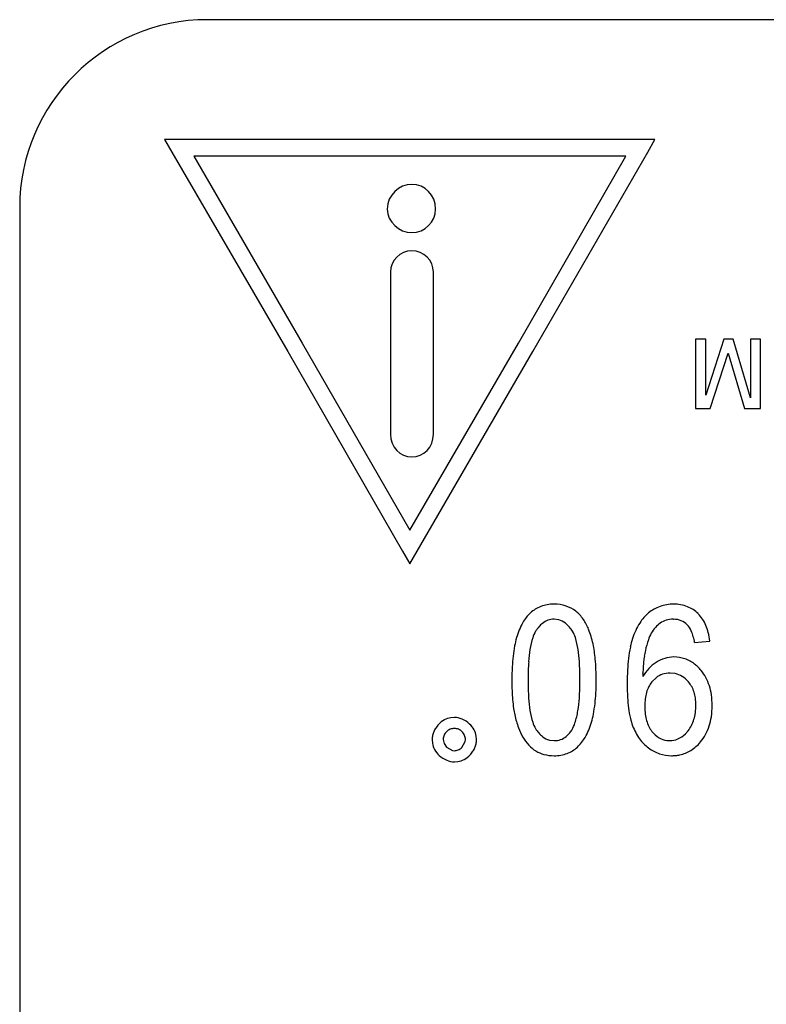
# Model space of a CAD drawing. Units: millimetres. Extents: x 0 to 420, y 0 to 297.
# Drawn here: x 109 to 114, y 182 to 188 of the extents above; entities that cross this region are included whole.
import ezdxf

# ---------------------------------------------------------------- set-up
doc = ezdxf.new("R2010")
doc.units = ezdxf.units.MM
doc.linetypes.add('K5LT_BASIC', pattern=[0])
doc.linetypes.add('K5LT_THIN', pattern=[0])
doc.layers.add('Системный слой', color=7, linetype='Continuous')
doc.styles.add('KDIMTEXTSTYLE', font='GOST_AU.SHX', dxfattribs={"width": 0.96, "oblique": 15, "height": 5})
doc.dimstyles.new('KDIMSTYLE (0.40)', dxfattribs={"dimtxt": 5, "dimasz": 1, "dimexe": 2, "dimexo": 0, "dimgap": 1, "dimtad": 1, "dimlfac": 2.5, "dimtxsty": 'KDIMTEXTSTYLE', "dimsah": 1, "dimcen": 0, "dimdle": 1, "dimadec": 0, "dimazin": 0, "dimtfac": 0.667, "dimtmove": 0, "dimatfit": 3, "dimfxl": 0, "dimtvp": 1, "dimtolj": 1, "dimtzin": 0, "dimarcsym": 0})

# ---------------------------------------------------------------- blocks, each defined once
blk = doc.blocks.new('KDIMARROW_01')
at = {"layer": 'Системный слой'}
blk.add_hatch(color=0, dxfattribs=at).paths.add_polyline_path([(-5, -0.6583), (0, 0), (-5, 0.6583), (-4.5, 0)])
at = {"layer": 'Системный слой', "color": 0, "linetype": 'K5LT_THIN', "lineweight": 18}
for p, q in [((-4.5, 0), (-5, 0.6583)), ((-5, 0.6583), (0, 0)), ((0, 0), (-5, -0.6583)), ((-5, -0.6583), (-4.5, 0)), ((0, 0), (-1, 0))]:
    blk.add_line(p, q, dxfattribs=at)

msp = doc.modelspace()

# ---------------------------------------------------------------- linework, layer by layer
at = {"layer": 'Системный слой', "color": 150, "linetype": 'K5LT_BASIC', "lineweight": 30}
for p, q in [((130.7994, 187.8007), (110.3994, 187.8007)), ((110.125, 187.0356), (110.1718, 186.955)), ((113.2578, 187.0356), (110.125, 187.0356)), ((113.2115, 186.9552), (113.2578, 187.0356)), ((110.1718, 186.955), (110.912, 185.6802)), ((112.4782, 185.6805), (113.2115, 186.9552)), ((113.0724, 186.9281), (110.3115, 186.9281)), ((110.3115, 186.9281), (111.0048, 185.734)), ((112.3855, 185.734), (113.0724, 186.9281)), ((109.1994, 186.6007), (109.1994, 176.6007)), ((111.5683, 186.1869), (111.5683, 185.152)), ((111.8425, 185.152), (111.8425, 186.1869)), ((113.5829, 185.7589), (113.5163, 185.7589)), ((113.5163, 185.7589), (113.5163, 185.3165)), ((113.5829, 185.4027), (113.5829, 185.7589)), ((113.6987, 185.7589), (113.5829, 185.4027)), ((113.7581, 185.7589), (113.6987, 185.7589)), ((113.8676, 185.3857), (113.7581, 185.7589)), ((113.9322, 185.7589), (113.8676, 185.7589)), ((113.8676, 185.7589), (113.8676, 185.3857)), ((113.9322, 185.3165), (113.9322, 185.7589)), ((111.0048, 185.734), (111.0048, 185.7338)), ((111.0048, 185.7338), (111.6919, 184.5396)), ((111.6919, 184.5396), (112.3854, 185.734)), ((112.3854, 185.734), (112.3855, 185.734)), ((110.912, 185.6802), (110.9121, 185.6803)), ((110.9121, 185.6803), (111.6453, 184.4058)), ((111.7381, 184.4056), (112.4782, 185.6802)), ((112.4782, 185.6802), (112.4782, 185.6805)), ((113.6113, 185.3165), (113.7264, 185.6706)), ((113.7264, 185.6706), (113.8305, 185.3165)), ((113.5163, 185.3165), (113.6113, 185.3165)), ((113.8305, 185.3165), (113.9322, 185.3165)), ((111.6453, 184.4058), (111.6916, 184.3254)), ((111.6916, 184.3254), (111.7381, 184.4056)), ((113.5346, 184.005), (113.5336, 184.006)), ((112.6427, 183.9669), (112.6131, 183.9706)), ((113.3741, 183.9706), (113.3771, 183.9705)), ((113.5111, 183.8213), (113.6085, 183.8309)), ((113.1814, 183.6265), (113.1814, 183.6276)), ((113.1814, 183.624), (113.1814, 183.6265)), ((113.1815, 183.6207), (113.1814, 183.624)), ((113.1816, 183.6166), (113.1815, 183.6207)), ((113.1817, 183.6113), (113.1816, 183.6166)), ((113.3876, 183.6231), (113.3541, 183.6266)), ((113.1819, 183.6063), (113.1817, 183.6113)), ((113.182, 183.6043), (113.1819, 183.6063)), ((113.2649, 183.5969), (113.238, 183.57)), ((111.9766, 183.3427), (111.9531, 183.3409)), ((112.0268, 183.251), (112.0257, 183.2521)), ((113.4521, 183.2386), (113.4696, 183.2582)), ((111.8343, 183.2015), (111.8362, 183.1775)), ((111.9054, 183.2028), (111.9054, 183.2015)), ((111.9054, 183.2015), (111.9105, 183.1768)), ((111.9105, 183.1768), (111.9259, 183.1533)), ((112.0245, 183.151), (112.0459, 183.189)), ((112.0459, 183.189), (112.0469, 183.2015)), ((112.1181, 183.2015), (112.1164, 183.2238)), ((112.5841, 183.1985), (112.6142, 183.1948)), ((113.3345, 183.1958), (113.3513, 183.1948)), ((111.9259, 183.1533), (111.9638, 183.1317)), ((111.9638, 183.1317), (111.9766, 183.1306)), ((111.9766, 183.0596), (111.9983, 183.0612))]:
    msp.add_line(p, q, dxfattribs=at)
for centre, radius, start, end in [((110.3994, 186.6007), 1.2, 90, 180), ((112.6131, 183.8232), 0.2436, 90, 110.34625), ((112.6131, 183.8183), 0.2485, 71.9696, 90), ((113.3763, 183.8088), 0.258, 90, 109.46664), ((113.3763, 183.8196), 0.2473, 68.84388, 90), ((112.6409, 183.8212), 0.2604, 133.12852, 150.59685), ((112.5961, 183.869), 0.1948, 110.34625, 133.12853), ((112.628, 183.8641), 0.2004, 51.86827, 71.9696), ((112.6161, 183.8489), 0.2197, 42.93671, 51.86827), ((112.5792, 183.8146), 0.2701, 34.88264, 42.93671), ((113.3873, 183.8051), 0.2669, 129.64879, 148.04372), ((113.3703, 183.8256), 0.2402, 109.46664, 129.64878), ((113.3941, 183.8658), 0.1978, 45.15211, 68.84388), ((113.3801, 183.8517), 0.2176, 33.43392, 44.77342), ((112.8098, 183.726), 0.4542, 150.59685, 163.80051), ((112.6352, 183.8225), 0.1552, 128.46512, 139.48185), ((112.6163, 183.8463), 0.1248, 109.61265, 128.46512), ((112.6131, 183.8552), 0.1154, 90, 109.61265), ((112.6144, 183.8572), 0.1133, 50.28888, 75.51496), ((112.5528, 183.783), 0.2097, 31.81749, 50.28888), ((112.5432, 183.7921), 0.3125, 21.44943, 34.4933), ((113.5367, 183.7119), 0.443, 148.04372, 162.29651), ((113.3907, 183.803), 0.1739, 124.63749, 138.58135), ((113.3673, 183.8369), 0.1327, 106.59353, 124.63751), ((113.3741, 183.8139), 0.1567, 90, 106.59353), ((113.3747, 183.835), 0.1355, 67.81519, 88.9981), ((113.383, 183.8554), 0.1135, 44.64295, 67.81519), ((113.3751, 183.8477), 0.1246, 22.58056, 44.64295), ((113.348, 183.8305), 0.2561, 22.98313, 33.43392), ((113.3111, 183.8148), 0.2962, 13.90552, 22.98313), ((112.6448, 183.8008), 0.1758, 148.28971, 162.87903), ((112.7015, 183.7658), 0.2425, 139.48185, 148.2897), ((112.583, 183.8018), 0.1741, 17.13216, 31.81749), ((112.2868, 183.6914), 0.588, 11.94987, 21.44943), ((113.4712, 183.7516), 0.2699, 151.45846, 161.28821), ((113.4131, 183.7832), 0.2038, 138.58135, 151.45845), ((113.1897, 183.7705), 0.3254, 8.98194, 22.58056), ((113.1883, 183.7844), 0.4228, 6.3096, 13.90552), ((112.9053, 183.6982), 0.5537, 163.80052, 169.32457), ((112.9845, 183.6962), 0.5313, 162.87903, 171.25648), ((112.2424, 183.6968), 0.5305, 8.7346, 17.13216), ((112.061, 183.6436), 0.8188, 5.07328, 11.94987), ((113.6142, 183.6872), 0.5243, 162.29652, 168.45424), ((113.8168, 183.6346), 0.6348, 161.28821, 167.69294), ((113.2359, 183.6359), 0.8901, 169.32457, 173.68083), ((113.3088, 183.6463), 0.8594, 171.25648, 176.48265), ((111.9162, 183.6467), 0.8606, 3.51009, 8.7346), ((113.9553, 183.6175), 0.8724, 168.45424, 173.22693), ((113.8395, 183.6296), 0.658, 167.69292, 170.79747), ((113.4582, 183.6113), 1.1137, 173.68083, 177.16677), ((114.3441, 183.5827), 1.8966, 176.48265, 180), ((110.8729, 183.5827), 1.9058, 0, 3.51009), ((111.3789, 183.583), 1.5035, 0, 5.07328), ((114.1905, 183.5896), 1.1093, 173.22693, 176.9863), ((113.8476, 183.6286), 0.6661, 173.89531, 176.96852), ((113.8423, 183.6292), 0.6608, 170.79747, 173.89531), ((113.4032, 183.4845), 0.2515, 123.346, 137.41152), ((113.3823, 183.5164), 0.2134, 106.90188, 123.34601), ((113.379, 183.5272), 0.202, 90, 106.90188), ((113.379, 183.5111), 0.2182, 71.12692, 90), ((113.3811, 183.5173), 0.2116, 51.95734, 71.12692), ((113.3612, 183.4919), 0.2439, 45.54233, 51.95734), ((114.0296, 183.583), 1.6858, 177.16677, 180), ((114.8063, 183.5571), 1.726, 176.9863, 180), ((113.866, 183.6276), 0.6846, 176.96852, 180), ((113.4059, 183.4821), 0.2551, 137.41152, 151.37762), ((113.3485, 183.4902), 0.1355, 108.45949, 128.08427), ((113.3541, 183.4736), 0.153, 90, 108.45949), ((113.3585, 183.4884), 0.1378, 57.81444, 77.78469), ((113.3253, 183.4553), 0.2952, 39.71158, 45.54233), ((113.3416, 183.4688), 0.274, 28.25364, 39.71159), ((114.263, 183.583), 1.9193, 180, 182.10382), ((114.3602, 183.5827), 1.9128, 180, 183.49909), ((111.0244, 183.5827), 1.7544, 356.19648, 0), ((111.1883, 183.583), 1.6941, 357.15856, 0), ((114.6335, 183.5571), 1.5532, 180, 183.21734), ((113.3717, 183.4626), 0.1715, 141.2475, 153.22151), ((113.3403, 183.4595), 0.172, 39.95741, 57.81444), ((113.3304, 183.4512), 0.1849, 28.65249, 39.95743), ((113.3098, 183.4517), 0.3101, 17.48548, 28.25364), ((113.5646, 183.5574), 1.2203, 182.10382, 184.7423), ((111.769, 183.5542), 1.1127, 353.65232, 357.15856), ((113.4546, 183.4298), 0.261, 163.84797, 172.75553), ((113.4129, 183.4419), 0.2175, 153.22151, 163.84797), ((113.3146, 183.4426), 0.2029, 17.86084, 28.65249), ((113.2907, 183.4349), 0.228, 8.21951, 17.86084), ((113.2683, 183.4386), 0.3536, 8.00021, 17.48548), ((113.2942, 183.5349), 0.9491, 184.7423, 188.13197), ((113.3125, 183.5186), 0.8631, 183.49909, 188.70918), ((111.9311, 183.5224), 0.8456, 350.71686, 356.19648), ((111.9942, 183.5291), 0.8861, 349.25526, 353.65232), ((114.0025, 183.5217), 0.9211, 183.21734, 187.39558), ((113.5869, 183.413), 0.3943, 172.75553, 180), ((113.2061, 183.4227), 0.3134, 0, 8.21951), ((113.1266, 183.4187), 0.4967, 0, 8.00021), ((112.8934, 183.4777), 0.5442, 188.13197, 192.60903), ((112.9849, 183.4684), 0.5317, 188.70918, 197.08947), ((112.2234, 183.4746), 0.5495, 342.35233, 350.71686), ((112.3277, 183.4659), 0.5467, 343.65612, 349.25526), ((113.7721, 183.4918), 0.6888, 187.39558, 192.96839), ((113.5819, 183.413), 0.3894, 180, 187.33534), ((113.2514, 183.4088), 0.2672, 343.08452, 352.22843), ((113.1499, 183.4227), 0.3697, 352.22843, 0), ((113.1165, 183.4187), 0.5068, 351.90632, 0), ((111.9828, 183.1985), 0.1465, 118.77422, 136.99929), ((111.9733, 183.2157), 0.1269, 99.17977, 118.77422), ((111.9766, 183.2195), 0.1233, 66.76666, 90), ((111.9592, 183.1789), 0.1674, 46.86391, 66.76666), ((111.9706, 183.1911), 0.1507, 28.94035, 46.86391), ((113.0124, 183.5043), 0.6662, 192.60903, 199.88757), ((112.643, 183.3633), 0.174, 197.08947, 211.76562), ((112.5448, 183.3724), 0.2122, 328.87405, 342.35233), ((112.4155, 183.4401), 0.4552, 330.46976, 343.65612), ((113.4597, 183.4198), 0.3683, 192.96839, 200.59264), ((113.459, 183.3971), 0.2655, 187.33534, 196.22239), ((113.4204, 183.3859), 0.2253, 196.22239, 206.64228), ((113.2817, 183.3996), 0.2356, 332.75281, 343.08452), ((113.2608, 183.3982), 0.361, 342.31359, 351.90632), ((111.9631, 183.2014), 0.1289, 156.86521, 168.41222), ((111.9736, 183.1969), 0.1403, 146.22283, 156.86521), ((112.0121, 183.1711), 0.1866, 136.99929, 146.22283), ((111.9743, 183.203), 0.0686, 134.39256, 157.05936), ((111.9763, 183.201), 0.0714, 112.13372, 134.39258), ((111.9766, 183.2003), 0.0722, 90, 112.13372), ((111.9766, 183.2055), 0.067, 67.38973, 90), ((111.9733, 183.1976), 0.0756, 46.12419, 67.38973), ((111.9789, 183.2031), 0.0678, 22.16457, 44.98525), ((111.9942, 183.2041), 0.1238, 9.14476, 28.94035), ((112.7651, 183.4148), 0.4031, 199.88757, 209.24809), ((112.6702, 183.3801), 0.2059, 211.76563, 230.53258), ((112.6051, 183.3277), 0.1367, 308.56131, 319.2117), ((112.5632, 183.3639), 0.1921, 319.2117, 328.19201), ((113.4595, 183.4197), 0.368, 200.59264, 215.52568), ((113.3832, 183.3673), 0.1837, 206.64228, 218.18598), ((113.3744, 183.3603), 0.1724, 218.18598, 238.78986), ((113.3403, 183.3512), 0.1587, 293.46776, 314.78448), ((113.3063, 183.387), 0.2079, 321.75417, 332.75281), ((113.3026, 183.3849), 0.3171, 331.44201, 342.31359), ((111.9622, 183.2015), 0.128, 168.41222, 180), ((111.9596, 183.1983), 0.1251, 189.56311, 209.23406), ((111.9774, 183.2017), 0.072, 157.05936, 179.1871), ((111.9751, 183.2015), 0.0718, 0, 22.16457), ((111.9886, 183.2008), 0.1294, 336.91238, 348.5371), ((111.985, 183.2015), 0.1331, 348.5371, 0), ((112.6483, 183.3494), 0.2693, 209.24807, 223.06655), ((112.6124, 183.31), 0.115, 230.53258, 255.73119), ((112.6142, 183.3215), 0.1267, 270, 288.89704), ((112.6173, 183.3124), 0.1171, 288.89704, 308.56131), ((112.5861, 183.3435), 0.2591, 312.96255, 330.46976), ((113.3727, 183.3578), 0.2613, 215.52568, 233.26663), ((113.3493, 183.3188), 0.1239, 238.78986, 263.14756), ((113.3513, 183.326), 0.1312, 270, 293.46776), ((113.3461, 183.3575), 0.2655, 301.90565, 319.91119), ((113.3335, 183.3681), 0.282, 319.91119, 331.44201), ((111.9785, 183.2089), 0.1468, 209.23406, 227.38023), ((111.9766, 183.1908), 0.0603, 270, 293.09953), ((111.9664, 183.2148), 0.0863, 293.09953, 312.36085), ((111.9457, 183.2276), 0.1802, 316.4804, 326.0257), ((111.9802, 183.2044), 0.1386, 326.0257, 336.91238), ((112.6067, 183.3105), 0.2123, 223.06655, 238.63852), ((112.5993, 183.2984), 0.1981, 238.63854, 255.2746), ((112.6131, 183.3412), 0.2427, 270, 290.30787), ((112.6295, 183.2969), 0.1955, 290.30787, 312.96253), ((113.3691, 183.3529), 0.2553, 233.26664, 251.31452), ((113.3711, 183.3173), 0.2182, 282.02632, 301.90565), ((111.994, 183.2257), 0.1697, 227.38022, 247.043), ((111.9766, 183.1845), 0.1249, 247.043, 270), ((111.9792, 183.1852), 0.1254, 278.74963, 298.47886), ((111.9673, 183.2071), 0.1504, 298.47886, 316.48042), ((112.6131, 183.3509), 0.2524, 255.2746, 270), ((113.3636, 183.3369), 0.2384, 251.31452, 270), ((113.3636, 183.3694), 0.2709, 270, 275.81817), ((113.367, 183.3366), 0.238, 275.81817, 282.02632)]:
    msp.add_arc(centre, radius, start, end, dxfattribs=at)
for points in [[(111.7054, 186.7488), (111.6231, 186.7488), (111.5478, 186.6803), (111.5478, 186.5912)], [(111.8562, 186.5912), (111.8562, 186.6803), (111.7876, 186.7488), (111.7054, 186.7488)], [(111.5478, 186.5912), (111.5478, 186.509), (111.6231, 186.4404), (111.7054, 186.4404)], [(111.7054, 186.4404), (111.7876, 186.4404), (111.8562, 186.509), (111.8562, 186.5912)], [(111.7054, 186.324), (111.63, 186.324), (111.5683, 186.2623), (111.5683, 186.1869)], [(111.8425, 186.1869), (111.8425, 186.2623), (111.7808, 186.324), (111.7054, 186.324)], [(111.5683, 185.152), (111.5683, 185.0698), (111.63, 185.0081), (111.7054, 185.0081)], [(111.7054, 185.0081), (111.7808, 185.0081), (111.8425, 185.0698), (111.8425, 185.152)]]:
    msp.add_open_spline(points, degree=3, dxfattribs=at)

# ---------------------------------------------------------------- dimensions: what is measured, and where the dimension line sits
at = {"layer": 'Системный слой', "color": 7}
msp.add_linear_dim(base=(84.6394, 133.6748), p1=(240.9594, 197.4265), p2=(84.6394, 197.4444), location=(162.7994, 133.6748), dimstyle='KDIMSTYLE (0.40)', override={"dimexo": 0, "dimpost": '\\H5.0;\\W0.965;\\Q0;<>', "dimblk1": 'KDIMARROW_01', "dimblk2": 'KDIMARROW_01', "dimse1": 0, "dimse2": 0, "dimclrt": 7, "dimtolj": 1}, dxfattribs=at).render()

doc.saveas('drawing.dxf')
